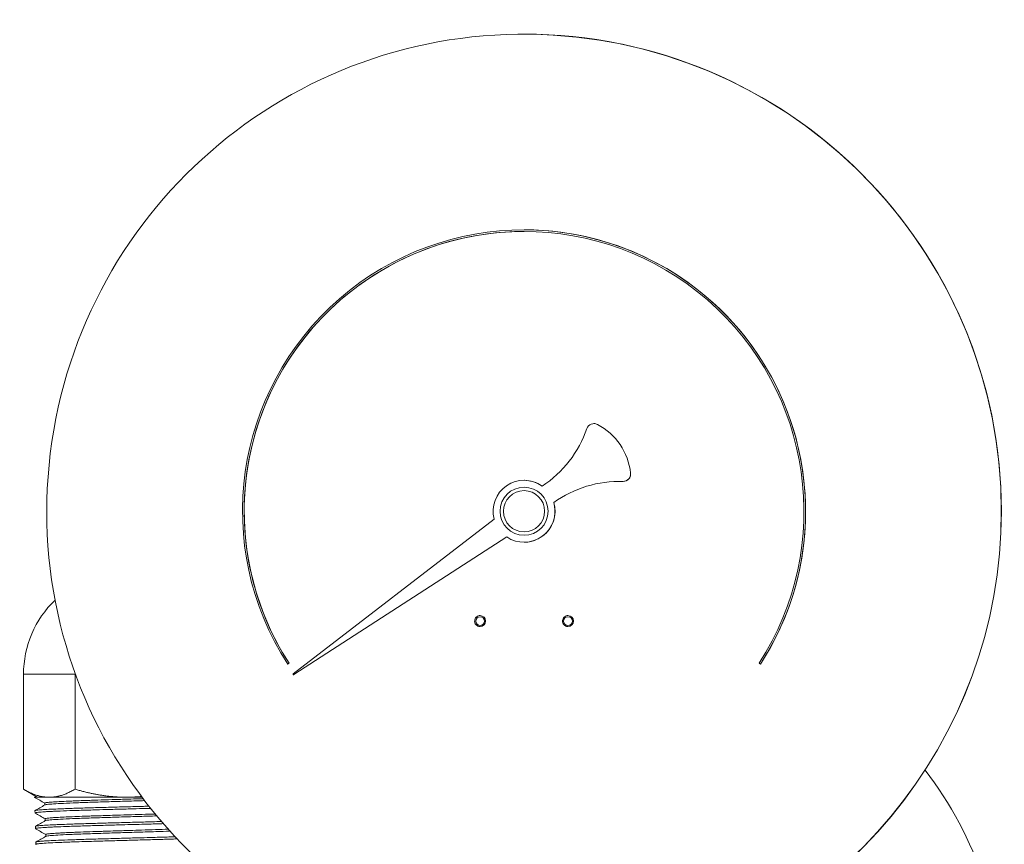
# Model space of a CAD drawing. Units: inches. Extents: x 81 to 414, y 20 to 272.
# Drawn here: x 192 to 197, y 103 to 106 of the extents above; entities that cross this region are included whole.
import ezdxf

# ---------------------------------------------------------------- set-up
doc = ezdxf.new("R2010")
doc.units = ezdxf.units.IN
doc.header["$MEASUREMENT"] = 0

# ---------------------------------------------------------------- blocks, each defined once
blk = doc.blocks.new('04_DDV-DPPR_BLOCK_2DFRONT')
at = {"linetype": 'Continuous', "lineweight": 0, "extrusion": (2.22208e-16, 1, -2.22045e-16)}
for p, q in [((8.7227, 18.393), (8.7224, 18.393)), ((8.7224, 17.502), (8.7224, 17.502)), ((9.0405, 16.6197), (9.0405, 16.6197)), ((9.0564, 16.6158), (9.0564, 16.6158)), ((8.7224, 16.3615), (8.7224, 16.3615)), ((9.2075, 16.3943), (9.2075, 16.3943)), ((9.1738, 16.3565), (9.1738, 16.3565)), ((8.7224, 16.3143), (8.7224, 16.3143)), ((8.8578, 16.2599), (8.8577, 16.2599)), ((8.5859, 16.1852), (7.6719, 15.4798)), ((7.6742, 15.4766), (8.6436, 16.1035)), ((7.6742, 15.4766), (8.6436, 16.1035)), ((8.7224, 16.1267), (8.7224, 16.1267)), ((8.7224, 16.0795), (8.7224, 16.0795)), ((8.5224, 15.7455), (8.5224, 15.7455)), ((8.9224, 15.7455), (8.9224, 15.7455)), ((8.5224, 15.6955), (8.5224, 15.6955)), ((8.9224, 15.6955), (8.9224, 15.6955)), ((7.6463, 15.5246), (7.6526, 15.5286)), ((7.6463, 15.5246), (7.6526, 15.5286)), ((7.6463, 15.5246), (7.6463, 15.5246)), ((7.6526, 15.5286), (7.6526, 15.5286)), ((9.7921, 15.5286), (9.7984, 15.5246)), ((9.7984, 15.5246), (9.7984, 15.5246)), ((6.4439, 14.9546), (6.4439, 15.4783)), ((6.4439, 15.4783), (6.6785, 15.4783)), ((6.6785, 14.9546), (6.6785, 15.4783)), ((7.6731, 15.4763), (7.6731, 15.4763)), ((7.6742, 15.4766), (7.6742, 15.4766)), ((6.5067, 14.9183), (6.4439, 14.9546)), ((6.5404, 14.8916), (6.5404, 14.883)), ((6.5922, 14.9183), (6.913, 14.9183)), ((6.913, 14.9183), (6.9834, 14.9183)), ((6.4962, 14.8469), (6.4959, 14.8569)), ((6.5426, 14.8201), (6.5426, 14.8115)), ((6.4984, 14.7755), (6.4981, 14.7855)), ((6.5448, 14.7487), (6.5448, 14.7401)), ((6.5007, 14.7041), (6.5003, 14.7141))]:
    blk.add_line(p, q, dxfattribs=at)
at = {"linetype": 'Continuous', "lineweight": 0}
for centre in [(8.5224, 15.7205), (8.9224, 15.7205)]:
    blk.add_circle(centre, 0.02, dxfattribs=at)
for centre, radius, start, end in [((9.0405, 16.5857), 0.034, 62.1706, 160.9717), ((9.0405, 16.5857), 0.034, 62.1706, 90), ((6.913, 15.4783), 0.4691, 133.8896, 180), ((8.5224, 15.7205), 0.025, 0, 90), ((8.5224, 15.7205), 0.025, 270, 90), ((8.9224, 15.7205), 0.025, 0, 90), ((8.9224, 15.7205), 0.025, 270, 90), ((8.5224, 15.7205), 0.025, 270, 0), ((8.9224, 15.7205), 0.025, 270, 0), ((6.913, 15.4783), 0.2345, 178.6133, 180), ((7.6731, 15.4783), 0.002, 127.659, 302.893), ((7.6731, 15.4783), 0.002, 270, 302.893)]:
    blk.add_arc(centre, radius, start, end, dxfattribs=at)
at = {"linetype": 'Continuous', "lineweight": 0, "extrusion": (-4.93038e-32, -2.22045e-16, -1)}
blk.add_arc((-9.1585, 13.9783), 1.75, 142.5578, 180, dxfattribs=at)
at = {"linetype": 'Continuous', "lineweight": 0}
for centre, major_axis, start_param, end_param in [((8.7224, 16.2205), (0, 2.1725), -1.570796, 2.95905), ((8.7227, 16.2205), (0, 2.1725), -1.570796, 0), ((8.7224, 16.2205), (0, 1.2815), -2.144887, 2.144887), ((8.7224, 16.2205), (0, 1.274), 0, 2.144884), ((8.7224, 16.2205), (0, 1.2815), -2.144887, 0), ((8.9224, 16.362), (0, 0.287), -1.457838, -0.485715), ((8.9224, 16.362), (0, 0.287), -1.457838, -0.485715), ((8.7224, 16.2205), (0.0822, 0.1145), 0, 2.446771), ((8.7224, 16.2205), (0.0822, 0.1145), 0, 0.622756), ((9.1577, 15.8437), (0, 0.513), -0.029398, 0.624465), ((9.1738, 16.3905), (-0.001, -0.034), 0, 1.713153), ((9.1738, 16.3905), (0, -0.034), 0, 1.683755), ((8.7224, 16.2205), (0, 0.1095), 0, 3.141519), ((8.7224, 16.2205), (0, 0.0938), -1.570796, 4.712389), ((8.7224, 16.2205), (0, 0.0938), -1.570796, 0), ((8.7224, 16.2205), (-0.0788, -0.117), 0, 2.446771), ((8.7224, 16.2205), (0, -0.141), 0, 1.854154), ((8.7224, 16.2205), (0, -0.0938), 0, 1.570796), ((8.7224, 16.2205), (0, -2.1725), 0.183127, 1.570796), ((8.7227, 16.2205), (0, -2.1725), 0.182968, 1.570796)]:
    blk.add_ellipse(centre, major_axis=major_axis, ratio=1, start_param=start_param, end_param=end_param, dxfattribs=at)
at = {"linetype": 'Continuous', "lineweight": 0, "extrusion": (-3.43581e-20, -2.22067e-16, -1)}
blk.add_ellipse((8.7224, 16.2205), major_axis=(0, 1.274), ratio=1, start_param=-2.144887, end_param=2.144887, dxfattribs=at)
at = {"linetype": 'Continuous', "lineweight": 0, "extrusion": (7.81852e-21, -2.22057e-16, -1)}
blk.add_ellipse((8.5234, 16.7641), major_axis=(0, -0.513), ratio=1, start_param=-1.23869, end_param=-0.580255, dxfattribs=at)
at = {"linetype": 'Continuous', "lineweight": 0, "extrusion": (9.12537e-21, -2.22048e-16, -1)}
blk.add_ellipse((9.1577, 15.8437), major_axis=(0, 0.513), ratio=1, start_param=-0.624465, end_param=0.029398, dxfattribs=at)
at = {"linetype": 'Continuous', "lineweight": 0, "extrusion": (-4.55551e-20, -2.22045e-16, -1)}
blk.add_ellipse((8.7224, 16.2205), major_axis=(0, -0.1095), ratio=1, start_param=-1.570796, end_param=4.712389, dxfattribs=at)
at = {"linetype": 'Continuous', "lineweight": 0}
for points, knots in [([(8.5224, 15.7455), (8.5197, 15.7455), (8.517, 15.7451), (8.512, 15.7434), (8.5096, 15.7421), (8.5053, 15.739), (8.5034, 15.737), (8.5004, 15.7327), (8.4992, 15.7302), (8.4977, 15.7251), (8.4973, 15.7224), (8.4975, 15.7171), (8.498, 15.7145), (8.4998, 15.7094), (8.5011, 15.7071), (8.5044, 15.7029), (8.5064, 15.7011), (8.5109, 15.6981), (8.5133, 15.697), (8.518, 15.6958), (8.5202, 15.6955), (8.5224, 15.6955)], [6.283185, 6.283185, 6.283185, 6.283185, 6.603185, 6.603185, 6.923185, 6.923185, 7.243185, 7.243185, 7.563185, 7.563185, 7.883185, 7.883185, 8.203185, 8.203185, 8.523185, 8.523185, 8.843185, 8.843185, 9.163185, 9.163185, 9.424778, 9.424778, 9.424778, 9.424778]), ([(8.9224, 15.7455), (8.9197, 15.7455), (8.917, 15.7451), (8.912, 15.7434), (8.9096, 15.7421), (8.9053, 15.739), (8.9034, 15.737), (8.9004, 15.7327), (8.8992, 15.7302), (8.8977, 15.7251), (8.8973, 15.7224), (8.8975, 15.7171), (8.898, 15.7145), (8.8998, 15.7094), (8.9011, 15.7071), (8.9044, 15.7029), (8.9064, 15.7011), (8.9109, 15.6981), (8.9133, 15.697), (8.918, 15.6958), (8.9202, 15.6955), (8.9224, 15.6955)], [6.283185, 6.283185, 6.283185, 6.283185, 6.603185, 6.603185, 6.923185, 6.923185, 7.243185, 7.243185, 7.563185, 7.563185, 7.883185, 7.883185, 8.203185, 8.203185, 8.523185, 8.523185, 8.843185, 8.843185, 9.163185, 9.163185, 9.424778, 9.424778, 9.424778, 9.424778]), ([(6.494, 14.9183), (6.4961, 14.9183), (6.5057, 14.9183), (6.5391, 14.9183), (6.5627, 14.9183), (6.5922, 14.9183)], [-0.693665, -0.693665, -0.693665, -0.693665, -0.3456407, -0.3456407, 0, 0, 0, 0]), ([(6.9884, 14.9117), (6.9845, 14.9116), (6.9807, 14.9115), (6.9768, 14.9113), (6.9664, 14.911), (6.9558, 14.9107), (6.9452, 14.9104), (6.9285, 14.9099), (6.9115, 14.9094), (6.8947, 14.9089), (6.8896, 14.9087), (6.8845, 14.9085), (6.8794, 14.9084), (6.8575, 14.9077), (6.8359, 14.907), (6.8148, 14.9064), (6.8144, 14.9063), (6.8139, 14.9063), (6.8135, 14.9063), (6.7928, 14.9057), (6.7726, 14.905), (6.7532, 14.9044), (6.7478, 14.9042), (6.7424, 14.904), (6.7372, 14.9038), (6.7231, 14.9033), (6.7096, 14.9029), (6.6966, 14.9024), (6.6872, 14.902), (6.6782, 14.9017), (6.6694, 14.9013), (6.6617, 14.901), (6.6543, 14.9007), (6.6471, 14.9004), (6.635, 14.8999), (6.6238, 14.8993), (6.6135, 14.8988), (6.6109, 14.8987), (6.6083, 14.8985), (6.6058, 14.8984), (6.5935, 14.8977), (6.5828, 14.8971), (6.5738, 14.8964), (6.5733, 14.8964), (6.5728, 14.8963), (6.5722, 14.8963), (6.5639, 14.8957), (6.5572, 14.895), (6.5521, 14.8944), (6.5504, 14.8942), (6.5488, 14.894), (6.5475, 14.8938), (6.5446, 14.8933), (6.5426, 14.8929), (6.5415, 14.8924), (6.5408, 14.8921), (6.5404, 14.8918), (6.5404, 14.8916)], [0.00903697, 0.00903697, 0.00903697, 0.00903697, 0.009524, 0.009524, 0.009524, 0.01084011, 0.01084011, 0.01084011, 0.01292031, 0.01292031, 0.01292031, 0.01355014, 0.01355014, 0.01355014, 0.01626016, 0.01626016, 0.01626016, 0.01631474, 0.01631474, 0.01631474, 0.01897019, 0.01897019, 0.01897019, 0.01970892, 0.01970892, 0.01970892, 0.02168022, 0.02168022, 0.02168022, 0.02311676, 0.02311676, 0.02311676, 0.02439024, 0.02439024, 0.02439024, 0.02654722, 0.02654722, 0.02654722, 0.02710027, 0.02710027, 0.02710027, 0.0298103, 0.0298103, 0.0298103, 0.02996824, 0.02996824, 0.02996824, 0.03252033, 0.03252033, 0.03252033, 0.03338718, 0.03338718, 0.03338718, 0.03523035, 0.03523035, 0.03523035, 0.03642508, 0.03642508, 0.03642508, 0.03642508]), ([(6.995, 14.903), (6.9889, 14.9028), (6.9829, 14.9026), (6.9768, 14.9024), (6.9497, 14.9016), (6.9221, 14.9008), (6.8947, 14.8999), (6.8672, 14.8991), (6.84, 14.8983), (6.8135, 14.8974), (6.787, 14.8966), (6.7614, 14.8957), (6.7372, 14.8949), (6.713, 14.8941), (6.6902, 14.8932), (6.6694, 14.8924), (6.6487, 14.8916), (6.6299, 14.8907), (6.6135, 14.8899), (6.5972, 14.889), (6.5833, 14.8882), (6.5722, 14.8874), (6.5611, 14.8865), (6.5528, 14.8857), (6.5475, 14.8849), (6.544, 14.8843), (6.5418, 14.8838), (6.5409, 14.8832)], [0.02068422, 0.02068422, 0.02068422, 0.02068422, 0.02144545, 0.02144545, 0.02144545, 0.02483497, 0.02483497, 0.02483497, 0.02822449, 0.02822449, 0.02822449, 0.03161401, 0.03161401, 0.03161401, 0.03500354, 0.03500354, 0.03500354, 0.03839306, 0.03839306, 0.03839306, 0.04178258, 0.04178258, 0.04178258, 0.0451721, 0.0451721, 0.0451721, 0.04736133, 0.04736133, 0.04736133, 0.04736133]), ([(6.4959, 14.8569), (6.4959, 14.8569), (6.4959, 14.857), (6.4959, 14.8573), (6.4965, 14.8577), (6.4989, 14.8584), (6.5006, 14.8587), (6.506, 14.8595), (6.5105, 14.86), (6.5197, 14.8608), (6.5238, 14.8611), (6.537, 14.8621), (6.5473, 14.8627), (6.5662, 14.8637), (6.5737, 14.864), (6.5935, 14.8649), (6.6063, 14.8654), (6.6295, 14.8663), (6.6394, 14.8667), (6.6601, 14.8674), (6.6708, 14.8678), (6.6922, 14.8685), (6.7028, 14.8688), (6.7263, 14.8695), (6.7394, 14.8699), (6.7654, 14.8707), (6.7784, 14.8711), (6.8171, 14.8722), (6.8434, 14.8729), (6.897, 14.8744), (6.9242, 14.8751), (6.9644, 14.8762), (6.9775, 14.8766), (6.9986, 14.8771), (7.0067, 14.8774), (7.0146, 14.8776)], [-5.739544, -5.739544, -5.739544, -5.739544, -5.73855, -5.73855, -5.637692, -5.637692, -5.545924, -5.545924, -5.407885, -5.407885, -5.317488, -5.317488, -5.146845, -5.146845, -5.046034, -5.046034, -4.898846, -4.898846, -4.797306, -4.797306, -4.695775, -4.695775, -4.601542, -4.601542, -4.491469, -4.491469, -4.386483, -4.386483, -4.182612, -4.182612, -3.975776, -3.975776, -3.8749, -3.8749, -3.812137, -3.812137, -3.812137, -3.812137]), ([(6.4967, 14.8464), (6.4964, 14.8465), (6.4963, 14.8467), (6.4961, 14.8472), (6.4966, 14.8476), (6.4994, 14.8484), (6.5024, 14.8489), (6.5095, 14.8498), (6.5131, 14.8502), (6.5214, 14.8509), (6.5261, 14.8513), (6.5365, 14.852), (6.542, 14.8523), (6.5562, 14.8531), (6.5652, 14.8536), (6.5823, 14.8544), (6.5898, 14.8547), (6.6152, 14.8558), (6.6345, 14.8565), (6.6767, 14.8579), (6.6996, 14.8587), (6.7356, 14.8598), (6.7477, 14.8601), (6.7796, 14.8611), (6.7997, 14.8617), (6.8467, 14.863), (6.8737, 14.8637), (6.914, 14.8648), (6.9273, 14.8652), (6.9613, 14.8661), (6.9819, 14.8667), (7.009, 14.8674), (7.0157, 14.8676), (7.0224, 14.8678)], [-58.684266, -58.684266, -58.684266, -58.684266, -58.642637, -58.642637, -58.541651, -58.541651, -58.397079, -58.397079, -58.295617, -58.295617, -58.194482, -58.194482, -58.099332, -58.099332, -57.970239, -57.970239, -57.877115, -57.877115, -57.673991, -57.673991, -57.466887, -57.466887, -57.365733, -57.365733, -57.204899, -57.204899, -56.997745, -56.997745, -56.896568, -56.896568, -56.737669, -56.737669, -56.684863, -56.684863, -56.684863, -56.684863]), ([(7.0432, 14.842), (7.0329, 14.8417), (7.0225, 14.8414), (7.012, 14.841), (7.0078, 14.8409), (7.0037, 14.8408), (6.9995, 14.8406), (6.9785, 14.84), (6.957, 14.8393), (6.9355, 14.8387), (6.934, 14.8386), (6.9326, 14.8386), (6.9312, 14.8385), (6.911, 14.8379), (6.8908, 14.8373), (6.8707, 14.8367), (6.8637, 14.8364), (6.8566, 14.8362), (6.8496, 14.836), (6.8353, 14.8356), (6.8211, 14.8351), (6.8071, 14.8347), (6.7949, 14.8343), (6.7829, 14.8339), (6.7711, 14.8335), (6.7627, 14.8332), (6.7544, 14.833), (6.7463, 14.8327), (6.7301, 14.8321), (6.7144, 14.8315), (6.6995, 14.831), (6.6966, 14.8309), (6.6937, 14.8308), (6.6909, 14.8307), (6.6735, 14.83), (6.6572, 14.8293), (6.6425, 14.8287), (6.6411, 14.8286), (6.6397, 14.8286), (6.6384, 14.8285), (6.6252, 14.8279), (6.6133, 14.8273), (6.6026, 14.8267), (6.5984, 14.8264), (6.5944, 14.8262), (6.5906, 14.826), (6.5837, 14.8255), (6.5776, 14.8251), (6.5721, 14.8247), (6.5669, 14.8243), (6.5623, 14.8239), (6.5585, 14.8235), (6.556, 14.8232), (6.5539, 14.823), (6.552, 14.8227), (6.5478, 14.8221), (6.545, 14.8215), (6.5436, 14.8209), (6.5434, 14.8209), (6.5432, 14.8208), (6.5431, 14.8207), (6.5428, 14.8205), (6.5426, 14.8203), (6.5426, 14.8201)], [0.10378356, 0.10378356, 0.10378356, 0.10378356, 0.10515419, 0.10515419, 0.10515419, 0.10569106, 0.10569106, 0.10569106, 0.10840108, 0.10840108, 0.10840108, 0.10857955, 0.10857955, 0.10857955, 0.11111111, 0.11111111, 0.11111111, 0.11200224, 0.11200224, 0.11200224, 0.11382114, 0.11382114, 0.11382114, 0.11540361, 0.11540361, 0.11540361, 0.11653117, 0.11653117, 0.11653117, 0.11879669, 0.11879669, 0.11879669, 0.11924119, 0.11924119, 0.11924119, 0.12195122, 0.12195122, 0.12195122, 0.12220434, 0.12220434, 0.12220434, 0.12466125, 0.12466125, 0.12466125, 0.12562938, 0.12562938, 0.12562938, 0.12737127, 0.12737127, 0.12737127, 0.12903745, 0.12903745, 0.12903745, 0.1300813, 0.1300813, 0.1300813, 0.13243091, 0.13243091, 0.13243091, 0.13279133, 0.13279133, 0.13279133, 0.13355566, 0.13355566, 0.13355566, 0.13355566]), ([(6.4989, 14.775), (6.4978, 14.7756), (6.4986, 14.7762), (6.5042, 14.7775), (6.5098, 14.7783), (6.5219, 14.7794), (6.5265, 14.7797), (6.5384, 14.7805), (6.546, 14.781), (6.5612, 14.7818), (6.5683, 14.7822), (6.584, 14.7829), (6.5925, 14.7833), (6.6175, 14.7843), (6.6349, 14.785), (6.6748, 14.7864), (6.6973, 14.7871), (6.745, 14.7886), (6.7699, 14.7893), (6.8102, 14.7905), (6.825, 14.7909), (6.8522, 14.7917), (6.8644, 14.792), (6.8955, 14.7929), (6.9145, 14.7934), (6.946, 14.7942), (6.9586, 14.7946), (6.9859, 14.7953), (7.0006, 14.7958), (7.0283, 14.7965), (7.0414, 14.7969), (7.0631, 14.7975), (7.0718, 14.7978), (7.0803, 14.7981)], [-52.180754, -52.180754, -52.180754, -52.180754, -52.010599, -52.010599, -51.805244, -51.805244, -51.704816, -51.704816, -51.574593, -51.574593, -51.474171, -51.474171, -51.36959, -51.36959, -51.18536, -51.18536, -50.979807, -50.979807, -50.77499, -50.77499, -50.658672, -50.658672, -50.564537, -50.564537, -50.419824, -50.419824, -50.323513, -50.323513, -50.209433, -50.209433, -50.104829, -50.104829, -50.03353, -50.03353, -50.03353, -50.03353]), ([(6.4981, 14.7855), (6.4981, 14.7857), (6.4983, 14.786), (6.4999, 14.7867), (6.5023, 14.7872), (6.5082, 14.7881), (6.511, 14.7884), (6.5193, 14.7892), (6.5253, 14.7897), (6.5372, 14.7905), (6.5424, 14.7908), (6.5586, 14.7918), (6.5708, 14.7924), (6.5924, 14.7933), (6.6009, 14.7937), (6.6231, 14.7946), (6.6372, 14.7951), (6.6626, 14.796), (6.6733, 14.7964), (6.6954, 14.7971), (6.7068, 14.7975), (6.7296, 14.7982), (6.7408, 14.7985), (6.7647, 14.7992), (6.7774, 14.7996), (6.8033, 14.8003), (6.8166, 14.8007), (6.8562, 14.8018), (6.8829, 14.8025), (6.9367, 14.804), (6.9636, 14.8048), (7.003, 14.8059), (7.0158, 14.8062), (7.0432, 14.807), (7.0577, 14.8074), (7.0719, 14.8078)], [-12.383362, -12.383362, -12.383362, -12.383362, -12.321081, -12.321081, -12.178681, -12.178681, -12.086994, -12.086994, -11.950215, -11.950215, -11.859893, -11.859893, -11.690307, -11.690307, -11.59001, -11.59001, -11.44267, -11.44267, -11.341588, -11.341588, -11.240445, -11.240445, -11.145438, -11.145438, -11.042963, -11.042963, -10.938549, -10.938549, -10.734349, -10.734349, -10.528943, -10.528943, -10.42866, -10.42866, -10.311676, -10.311676, -10.311676, -10.311676]), ([(7.0504, 14.8334), (7.0378, 14.833), (7.025, 14.8325), (7.012, 14.8321), (6.9856, 14.8313), (6.9585, 14.8305), (6.9312, 14.8296), (6.9039, 14.8288), (6.8765, 14.8279), (6.8496, 14.8271), (6.8227, 14.8263), (6.7963, 14.8254), (6.7711, 14.8246), (6.7459, 14.8238), (6.7218, 14.8229), (6.6995, 14.8221), (6.6772, 14.8212), (6.6567, 14.8204), (6.6384, 14.8196), (6.62, 14.8187), (6.604, 14.8179), (6.5906, 14.8171), (6.5772, 14.8162), (6.5663, 14.8154), (6.5584, 14.8145), (6.5506, 14.8137), (6.5456, 14.8129), (6.5436, 14.812), (6.5434, 14.812), (6.5433, 14.8119), (6.5432, 14.8118)], [0.11467595, 0.11467595, 0.11467595, 0.11467595, 0.11635206, 0.11635206, 0.11635206, 0.11974158, 0.11974158, 0.11974158, 0.1231311, 0.1231311, 0.1231311, 0.12652062, 0.12652062, 0.12652062, 0.12991015, 0.12991015, 0.12991015, 0.13329967, 0.13329967, 0.13329967, 0.13668919, 0.13668919, 0.13668919, 0.14007871, 0.14007871, 0.14007871, 0.14346823, 0.14346823, 0.14346823, 0.14376754, 0.14376754, 0.14376754, 0.14376754]), ([(7.1026, 14.7727), (7.0845, 14.772), (7.0654, 14.7714), (7.0457, 14.7707), (7.0452, 14.7707), (7.0447, 14.7707), (7.0442, 14.7707), (7.0239, 14.77), (7.0029, 14.7693), (6.9814, 14.7687), (6.9767, 14.7685), (6.9719, 14.7684), (6.9671, 14.7682), (6.9503, 14.7677), (6.9334, 14.7672), (6.9164, 14.7666), (6.9062, 14.7663), (6.896, 14.766), (6.8859, 14.7657), (6.8743, 14.7653), (6.8629, 14.765), (6.8516, 14.7646), (6.8361, 14.7642), (6.8209, 14.7637), (6.806, 14.7632), (6.8004, 14.763), (6.7949, 14.7628), (6.7894, 14.7627), (6.7694, 14.762), (6.7499, 14.7613), (6.7314, 14.7607), (6.7311, 14.7607), (6.7309, 14.7607), (6.7306, 14.7606), (6.7118, 14.76), (6.694, 14.7593), (6.6775, 14.7587), (6.6734, 14.7585), (6.6694, 14.7583), (6.6656, 14.7582), (6.6535, 14.7577), (6.6423, 14.7572), (6.6318, 14.7567), (6.6248, 14.7563), (6.6181, 14.756), (6.6118, 14.7557), (6.6058, 14.7553), (6.6001, 14.755), (6.5949, 14.7547), (6.5865, 14.7542), (6.5791, 14.7537), (6.5727, 14.7532), (6.5709, 14.753), (6.5691, 14.7529), (6.5675, 14.7527), (6.5601, 14.7521), (6.5544, 14.7514), (6.5506, 14.7507), (6.5505, 14.7507), (6.5504, 14.7507), (6.5502, 14.7506), (6.5467, 14.75), (6.5449, 14.7494), (6.5448, 14.7487), (6.5448, 14.7487), (6.5448, 14.7487), (6.5448, 14.7487)], [0.19784187, 0.19784187, 0.19784187, 0.19784187, 0.2004734, 0.2004734, 0.2004734, 0.20054201, 0.20054201, 0.20054201, 0.20325203, 0.20325203, 0.20325203, 0.20385412, 0.20385412, 0.20385412, 0.20596206, 0.20596206, 0.20596206, 0.20722967, 0.20722967, 0.20722967, 0.20867209, 0.20867209, 0.20867209, 0.2106461, 0.2106461, 0.2106461, 0.21138211, 0.21138211, 0.21138211, 0.21405712, 0.21405712, 0.21405712, 0.21409214, 0.21409214, 0.21409214, 0.21680217, 0.21680217, 0.21680217, 0.21746562, 0.21746562, 0.21746562, 0.2195122, 0.2195122, 0.2195122, 0.22089451, 0.22089451, 0.22089451, 0.22222222, 0.22222222, 0.22222222, 0.22432667, 0.22432667, 0.22432667, 0.22493225, 0.22493225, 0.22493225, 0.22764228, 0.22764228, 0.22764228, 0.22774046, 0.22774046, 0.22774046, 0.2303523, 0.2303523, 0.2303523, 0.23037636, 0.23037636, 0.23037636, 0.23037636]), ([(7.1104, 14.764), (7.09, 14.7633), (7.0683, 14.7626), (7.0457, 14.7618), (7.0204, 14.761), (6.994, 14.7601), (6.9671, 14.7593), (6.9402, 14.7585), (6.9129, 14.7576), (6.8859, 14.7568), (6.8588, 14.756), (6.832, 14.7551), (6.806, 14.7543), (6.78, 14.7534), (6.755, 14.7526), (6.7314, 14.7518), (6.7078, 14.7509), (6.6856, 14.7501), (6.6655, 14.7493), (6.6455, 14.7484), (6.6274, 14.7476), (6.6118, 14.7467), (6.5962, 14.7459), (6.5831, 14.7451), (6.5727, 14.7442), (6.5624, 14.7434), (6.5548, 14.7426), (6.5502, 14.7417), (6.5478, 14.7413), (6.5461, 14.7408), (6.5454, 14.7404)], [0.20824507, 0.20824507, 0.20824507, 0.20824507, 0.21125867, 0.21125867, 0.21125867, 0.21464819, 0.21464819, 0.21464819, 0.21803771, 0.21803771, 0.21803771, 0.22142723, 0.22142723, 0.22142723, 0.22481676, 0.22481676, 0.22481676, 0.22820628, 0.22820628, 0.22820628, 0.2315958, 0.2315958, 0.2315958, 0.23498532, 0.23498532, 0.23498532, 0.23837484, 0.23837484, 0.23837484, 0.24017676, 0.24017676, 0.24017676, 0.24017676]), ([(6.5003, 14.7141), (6.5003, 14.7145), (6.501, 14.7148), (6.5035, 14.7156), (6.5054, 14.7159), (6.5103, 14.7166), (6.5131, 14.717), (6.5203, 14.7177), (6.5247, 14.718), (6.5361, 14.7189), (6.5434, 14.7194), (6.563, 14.7205), (6.5759, 14.7211), (6.6071, 14.7225), (6.6258, 14.7232), (6.6563, 14.7243), (6.6669, 14.7247), (6.6883, 14.7254), (6.6993, 14.7258), (6.7217, 14.7265), (6.7332, 14.7268), (6.7574, 14.7276), (6.7701, 14.7279), (6.8082, 14.729), (6.834, 14.7298), (6.8869, 14.7312), (6.9138, 14.732), (6.9537, 14.7331), (6.9667, 14.7334), (6.9978, 14.7343), (7.0158, 14.7348), (7.0461, 14.7357), (7.0584, 14.736), (7.0827, 14.7368), (7.0945, 14.7371), (7.1156, 14.7378), (7.1249, 14.7381), (7.134, 14.7384)], [-18.98981, -18.98981, -18.98981, -18.98981, -18.887317, -18.887317, -18.787385, -18.787385, -18.694574, -18.694574, -18.59079, -18.59079, -18.460037, -18.460037, -18.282972, -18.282972, -18.078752, -18.078752, -17.977736, -17.977736, -17.879412, -17.879412, -17.78152, -17.78152, -17.6777, -17.6777, -17.475852, -17.475852, -17.271319, -17.271319, -17.171512, -17.171512, -17.030928, -17.030928, -16.930764, -16.930764, -16.831209, -16.831209, -16.74931, -16.74931, -16.74931, -16.74931]), ([(6.5011, 14.7035), (6.5005, 14.7039), (6.5005, 14.7042), (6.5015, 14.7049), (6.5028, 14.7053), (6.5083, 14.7064), (6.5144, 14.7071), (6.5316, 14.7086), (6.5427, 14.7093), (6.5695, 14.7108), (6.5851, 14.7115), (6.6126, 14.7127), (6.6232, 14.7131), (6.6434, 14.7138), (6.6529, 14.7142), (6.6775, 14.715), (6.6932, 14.7155), (6.7204, 14.7164), (6.7316, 14.7167), (6.7568, 14.7175), (6.7707, 14.7179), (6.7979, 14.7187), (6.8111, 14.7191), (6.8479, 14.7201), (6.8717, 14.7208), (6.909, 14.7218), (6.9222, 14.7222), (6.9485, 14.7229), (6.9617, 14.7233), (6.9874, 14.724), (7, 14.7243), (7.0251, 14.725), (7.0376, 14.7254), (7.0747, 14.7265), (7.0986, 14.7272), (7.1287, 14.7282), (7.136, 14.7284), (7.1431, 14.7286)], [-45.738627, -45.738627, -45.738627, -45.738627, -45.645927, -45.645927, -45.542036, -45.542036, -45.341786, -45.341786, -45.137472, -45.137472, -44.933936, -44.933936, -44.81831, -44.81831, -44.724264, -44.724264, -44.581202, -44.581202, -44.485165, -44.485165, -44.370716, -44.370716, -44.266751, -44.266751, -44.083178, -44.083178, -43.982434, -43.982434, -43.881667, -43.881667, -43.783801, -43.783801, -43.684108, -43.684108, -43.483685, -43.483685, -43.418147, -43.418147, -43.418147, -43.418147])]:
    blk.add_open_spline(points, degree=3, knots=knots, dxfattribs=at)
for points, weights in [([(6.5612, 14.9183), (6.5067, 14.9183), (6.4439, 14.9546)], [2.27771006635, 2.27771006636, 2.11417784122]), ([(6.6785, 14.9546), (6.6156, 14.9183), (6.5612, 14.9183)], [2.11417784122, 2.27771006635, 2.27771006635]), ([(6.913, 14.9183), (6.8041, 14.9183), (6.6785, 14.9546)], [2.7777161214, 2.7777161214, 2.57828507667]), ([(6.9809, 14.9216), (6.9467, 14.9183), (6.913, 14.9183)], [2.75856269992, 2.7777161214, 2.7777161214])]:
    blk.add_rational_spline(points, weights, degree=2, dxfattribs=at)
for points in [[(6.4944, 14.9178), (6.4941, 14.918), (6.494, 14.9182), (6.494, 14.9183)], [(6.5404, 14.8912), (6.5251, 14.9001), (6.5098, 14.909), (6.4944, 14.9178)], [(6.4964, 14.8575), (6.5112, 14.8661), (6.5261, 14.8747), (6.5409, 14.8832)], [(6.5426, 14.8198), (6.5273, 14.8287), (6.512, 14.8375), (6.4967, 14.8464)], [(6.4986, 14.7861), (6.5134, 14.7947), (6.5283, 14.8032), (6.5432, 14.8118)], [(6.5448, 14.7484), (6.5295, 14.7573), (6.5142, 14.7661), (6.4989, 14.775)], [(6.5008, 14.7146), (6.5157, 14.7232), (6.5305, 14.7318), (6.5454, 14.7404)]]:
    blk.add_open_spline(points, degree=3, dxfattribs=at)

msp = doc.modelspace()

# ---------------------------------------------------------------- block references
msp.add_blockref('04_DDV-DPPR_BLOCK_2DFRONT', (185.9003, 87.9316))

doc.saveas('drawing.dxf')
